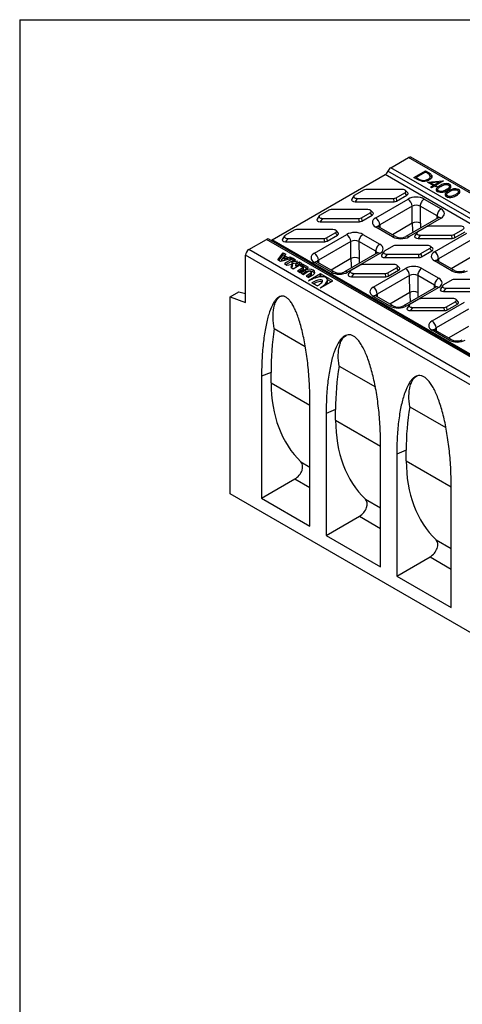
# Model space of a CAD drawing. Units: millimetres. Extents: x 0 to 530, y 0 to 366.
# Drawn here: x 0 to 58, y 237 to 366 of the extents above; entities that cross this region are included whole.
import ezdxf

# ---------------------------------------------------------------- set-up
doc = ezdxf.new("R2010")
doc.units = ezdxf.units.MM
doc.layers.add('2018-09-04_KVFD1', color=7, linetype='Continuous')

msp = doc.modelspace()

# ---------------------------------------------------------------- linework, layer by layer
at = {"ltscale": 25.4}
for q in [(529.801, 366.352), (0, 0)]:
    msp.add_line((0, 366.352), q, dxfattribs=at)
at = {"layer": '2018-09-04_KVFD1', "color": 7, "linetype": 'Continuous'}
for p, q in [((48.768, 346.878), (51.101, 348.226)), ((157.167, 286.988), (51.101, 348.226)), ((157.467, 287.018), (51.401, 348.255)), ((33.169, 337.382), (48.033, 345.964)), ((154.099, 284.727), (48.033, 345.964)), ((154.467, 285.184), (48.4, 346.421)), ((154.834, 285.641), (48.768, 346.878)), ((51.83, 345.584), (53.343, 346.458)), ((53.34, 346.288), (52.117, 345.582)), ((53.343, 346.286), (53.343, 346.458)), ((52.042, 345.462), (52.117, 345.505)), ((52.117, 345.419), (52.117, 345.582)), ((53.623, 344.954), (55.668, 345.161)), ((54.345, 344.537), (53.623, 344.954)), ((53.969, 345.473), (53.969, 345.718)), ((53.984, 344.746), (54.046, 344.752)), ((55.123, 344.987), (54.046, 344.878)), ((54.046, 344.878), (54.491, 344.621)), ((54.046, 344.71), (54.046, 344.878)), ((54.491, 344.621), (55.123, 344.987)), ((54.491, 344.445), (54.491, 344.621)), ((55.699, 345.143), (54.643, 344.533)), ((55.123, 344.81), (55.123, 344.987)), ((55.123, 344.861), (55.229, 344.871)), ((55.668, 345.161), (55.699, 345.143)), ((55.668, 345.125), (55.668, 345.161)), ((45.202, 343.925), (44.062, 343.267)), ((50.303, 343.998), (45.509, 343.998)), ((49.47, 342.912), (50.61, 343.57)), ((50.901, 343.272), (50.61, 343.57)), ((51.006, 343.576), (50.715, 343.874)), ((53.994, 344.335), (54.345, 344.537)), ((54.147, 344.247), (53.994, 344.335)), ((54.498, 344.449), (54.147, 344.247)), ((54.345, 344.361), (54.345, 344.537)), ((54.345, 344.46), (54.431, 344.411)), ((54.682, 344.343), (54.498, 344.449)), ((54.557, 344.415), (54.643, 344.464)), ((54.643, 344.533), (54.827, 344.427)), ((54.643, 344.365), (54.643, 344.533)), ((54.827, 344.427), (54.682, 344.343)), ((54.941, 344.014), (54.941, 343.769)), ((56.11, 343.339), (56.11, 343.094)), ((56.501, 344.162), (56.501, 344.407)), ((57.671, 343.486), (57.671, 343.731)), ((43.939, 343.159), (43.647, 342.722)), ((44.37, 342.839), (44.078, 342.402)), ((44.078, 342.402), (49.213, 342.402)), ((44.37, 342.839), (49.163, 342.839)), ((46.8, 340.292), (51.054, 342.748)), ((49.213, 342.402), (49.163, 342.839)), ((49.47, 342.912), (49.52, 342.475)), ((49.52, 342.475), (50.901, 343.272)), ((53.175, 342.748), (55.403, 341.462)), ((40.641, 341.292), (39.501, 340.634)), ((45.742, 341.365), (40.948, 341.365)), ((44.91, 340.279), (46.049, 340.937)), ((46.34, 340.639), (46.049, 340.937)), ((46.445, 340.943), (46.154, 341.241)), ((51.584, 341.83), (47.331, 339.374)), ((51.605, 339.566), (51.584, 341.83)), ((52.645, 341.823), (52.665, 339.572)), ((54.872, 340.537), (52.645, 341.823)), ((39.378, 340.526), (39.087, 340.089)), ((39.809, 340.205), (39.518, 339.768)), ((39.518, 339.768), (44.652, 339.768)), ((39.809, 340.205), (44.602, 340.205)), ((44.652, 339.768), (44.602, 340.205)), ((44.91, 340.279), (44.959, 339.842)), ((44.959, 339.842), (46.34, 340.639)), ((51.605, 339.566), (48.99, 338.057)), ((55.028, 340.274), (50.774, 337.819)), ((55.403, 340.237), (51.149, 337.781)), ((54.876, 340.187), (54.872, 340.537)), ((36.08, 338.658), (34.94, 338.001)), ((41.181, 338.732), (36.387, 338.732)), ((40.349, 337.646), (41.488, 338.304)), ((41.779, 338.006), (41.488, 338.304)), ((41.885, 338.31), (41.593, 338.608)), ((49.028, 337.781), (46.8, 339.067)), ((49.403, 337.819), (47.175, 339.105)), ((47.331, 339.374), (47.327, 339.017)), ((52.228, 338.338), (51.937, 337.901)), ((53.491, 339.104), (52.352, 338.446)), ((57.956, 339.177), (53.799, 339.177)), ((54.534, 335.827), (58.788, 338.283)), ((57.124, 338.091), (58.263, 338.749)), ((57.173, 337.654), (58.554, 338.451)), ((30.1, 336.101), (32.434, 337.448)), ((138.5, 276.211), (32.434, 337.448)), ((138.8, 276.24), (32.734, 337.478)), ((139.235, 276.145), (33.169, 337.382)), ((34.817, 337.893), (34.526, 337.456)), ((35.248, 337.572), (34.957, 337.135)), ((34.957, 337.135), (40.091, 337.135)), ((35.248, 337.572), (40.041, 337.572)), ((38.739, 335.638), (42.993, 338.094)), ((43.523, 337.175), (39.269, 334.72)), ((40.091, 337.135), (40.041, 337.572)), ((40.349, 337.646), (40.399, 337.209)), ((40.399, 337.209), (41.779, 338.006)), ((43.544, 334.912), (43.523, 337.175)), ((44.584, 337.169), (44.604, 334.918)), ((46.811, 335.883), (44.584, 337.169)), ((45.114, 338.094), (47.342, 336.808)), ((52.659, 338.017), (52.368, 337.58)), ((52.368, 337.58), (56.866, 337.58)), ((52.659, 338.017), (56.816, 338.017)), ((59.318, 337.364), (55.064, 334.908)), ((56.866, 337.58), (56.816, 338.017)), ((57.124, 338.091), (57.173, 337.654)), ((136.166, 274.863), (30.1, 336.101)), ((33.919, 334.766), (34.651, 335.666)), ((34.651, 335.666), (34.969, 335.482)), ((34.651, 335.421), (34.651, 335.666)), ((46.967, 335.62), (42.713, 333.165)), ((47.342, 335.583), (43.088, 333.127)), ((46.815, 335.533), (46.811, 335.883)), ((47.857, 335.814), (47.566, 335.377)), ((49.12, 336.58), (47.98, 335.922)), ((53.584, 336.654), (49.427, 336.654)), ((52.752, 335.567), (53.892, 336.225)), ((52.752, 335.567), (52.802, 335.13)), ((52.802, 335.13), (54.183, 335.927)), ((54.183, 335.927), (53.892, 336.225)), ((54.288, 336.231), (53.997, 336.529)), ((29.676, 329.12), (29.676, 335.366)), ((135.742, 274.129), (29.676, 335.366)), ((34.301, 334.545), (33.919, 334.766)), ((34.054, 334.687), (34.651, 335.421)), ((35.86, 334.968), (34.301, 334.545)), ((34.664, 335.107), (34.462, 334.859)), ((34.462, 334.859), (34.892, 334.975)), ((34.462, 334.614), (34.462, 334.859)), ((34.462, 334.614), (34.892, 334.73)), ((34.651, 335.421), (34.833, 335.315)), ((34.892, 334.975), (34.664, 335.107)), ((35.955, 334.913), (34.81, 334.251)), ((34.81, 334.251), (35.128, 334.068)), ((34.969, 335.482), (34.826, 335.307)), ((34.826, 335.307), (35.238, 335.069)), ((34.826, 335.062), (34.826, 335.307)), ((34.826, 335.062), (35.238, 334.824)), ((34.892, 334.73), (34.892, 334.975)), ((35.955, 334.668), (35.022, 334.129)), ((35.238, 335.069), (35.541, 335.151)), ((35.238, 334.824), (35.238, 335.069)), ((35.238, 334.824), (35.541, 334.907)), ((35.541, 335.151), (35.86, 334.968)), ((35.541, 334.907), (35.541, 335.151)), ((35.541, 334.907), (35.571, 334.89)), ((35.796, 334.453), (36.273, 334.729)), ((36.528, 334.582), (35.796, 334.453)), ((35.796, 334.208), (35.796, 334.453)), ((36.386, 334.312), (35.796, 334.208)), ((35.955, 334.668), (35.955, 334.913)), ((36.273, 334.729), (35.955, 334.913)), ((36.061, 334.606), (35.955, 334.668)), ((35.955, 333.59), (37.101, 334.251)), ((36.305, 334.159), (36.528, 334.582)), ((36.782, 334.435), (36.305, 334.159)), ((36.782, 334.19), (36.782, 334.435)), ((37.101, 334.251), (36.782, 334.435)), ((40.966, 333.127), (38.739, 334.413)), ((41.341, 333.165), (39.114, 334.451)), ((39.269, 334.72), (39.266, 334.363)), ((43.544, 334.912), (40.929, 333.403)), ((48.288, 335.494), (47.997, 335.057)), ((47.997, 335.057), (52.495, 335.057)), ((48.288, 335.494), (52.445, 335.494)), ((52.495, 335.057), (52.445, 335.494)), ((56.761, 333.316), (54.534, 334.602)), ((57.136, 333.353), (54.909, 334.639)), ((55.064, 334.908), (55.061, 334.552)), ((59.339, 335.101), (56.724, 333.591)), ((35.128, 334.068), (35.86, 334.196)), ((35.86, 334.196), (35.637, 333.774)), ((35.637, 333.774), (35.955, 333.59)), ((35.86, 333.951), (35.736, 333.716)), ((35.86, 333.951), (35.86, 334.196)), ((36.782, 334.19), (36.305, 333.914)), ((36.305, 333.914), (36.305, 334.159)), ((37.323, 333.755), (36.496, 333.278)), ((36.496, 333.278), (36.814, 333.094)), ((37.323, 333.51), (36.708, 333.155)), ((36.889, 334.129), (36.782, 334.19)), ((36.814, 333.094), (37.96, 333.755)), ((37.196, 334.196), (36.878, 334.012)), ((36.878, 334.012), (37.323, 333.755)), ((37.578, 333.388), (36.942, 333.02)), ((36.942, 333.02), (37.26, 332.837)), ((37.196, 333.951), (37.09, 333.89)), ((37.578, 333.143), (37.154, 332.898)), ((37.196, 333.951), (37.196, 334.196)), ((37.96, 333.755), (37.196, 334.196)), ((37.748, 333.633), (37.196, 333.951)), ((37.26, 332.837), (37.896, 333.204)), ((37.323, 333.51), (37.323, 333.755)), ((37.578, 333.143), (37.578, 333.388)), ((38.278, 332.984), (37.642, 332.616)), ((38.278, 332.739), (38.278, 332.984)), ((38.357, 332.849), (38.357, 333.094)), ((43.485, 333.291), (43.194, 332.854)), ((44.749, 334.056), (43.609, 333.398)), ((43.916, 332.97), (43.625, 332.533)), ((43.916, 332.97), (48.074, 332.97)), ((49.213, 334.13), (45.056, 334.13)), ((46.473, 331.173), (50.727, 333.629)), ((48.123, 332.533), (48.074, 332.97)), ((48.381, 333.043), (49.52, 333.701)), ((48.381, 333.043), (48.431, 332.606)), ((48.431, 332.606), (49.811, 333.404)), ((49.811, 333.404), (49.52, 333.701)), ((49.917, 333.708), (49.626, 334.005)), ((52.848, 333.629), (55.076, 332.343)), ((37.642, 332.616), (37.96, 332.433)), ((38.278, 332.739), (37.854, 332.494)), ((39.551, 332.91), (37.96, 331.992)), ((37.96, 332.433), (38.596, 332.8)), ((37.96, 331.992), (37.992, 331.973)), ((39.105, 331.33), (38.405, 331.734)), ((39.551, 332.665), (39.158, 332.438)), ((39.551, 332.665), (39.551, 332.91)), ((41.142, 331.992), (39.551, 332.91)), ((39.806, 332.518), (39.551, 332.665)), ((39.551, 331.073), (41.142, 331.992)), ((40.93, 331.869), (40.463, 332.139)), ((40.463, 331.879), (40.463, 332.124)), ((43.625, 332.533), (48.123, 332.533)), ((51.257, 332.71), (47.003, 330.254)), ((51.278, 330.447), (51.257, 332.71)), ((52.318, 332.704), (52.338, 330.453)), ((54.545, 331.418), (52.318, 332.704)), ((56.854, 332.115), (55.715, 331.457)), ((61.319, 332.188), (57.162, 332.188)), ((27.661, 329.873), (28.79, 330.525)), ((28.79, 330.525), (29.676, 330.32)), ((39.519, 331.091), (39.551, 331.073)), ((51.278, 330.447), (48.663, 328.937)), ((54.701, 331.155), (50.447, 328.699)), ((55.076, 331.118), (50.822, 328.662)), ((54.548, 331.067), (54.545, 331.418)), ((55.591, 331.349), (55.3, 330.912)), ((56.022, 331.028), (55.731, 330.591)), ((55.731, 330.591), (60.229, 330.591)), ((56.022, 331.028), (60.179, 331.028)), ((27.661, 329.873), (29.676, 329.12)), ((27.661, 303.951), (27.661, 329.873)), ((48.7, 328.662), (46.473, 329.948)), ((49.075, 328.699), (46.848, 329.985)), ((47.003, 330.254), (47, 329.897)), ((52.483, 329.591), (51.343, 328.933)), ((56.947, 329.664), (52.79, 329.664)), ((54.207, 326.708), (58.461, 329.164)), ((56.115, 328.578), (57.255, 329.236)), ((57.546, 328.938), (57.255, 329.236)), ((57.651, 329.242), (57.36, 329.54)), ((51.22, 328.825), (50.929, 328.388)), ((51.651, 328.505), (51.36, 328.067)), ((51.36, 328.067), (55.858, 328.067)), ((51.651, 328.505), (55.808, 328.505)), ((58.991, 328.245), (54.737, 325.789)), ((55.858, 328.067), (55.808, 328.505)), ((56.115, 328.578), (56.165, 328.141)), ((56.165, 328.141), (57.546, 328.938)), ((33.456, 325.713), (37.546, 323.351)), ((56.434, 324.197), (54.207, 325.483)), ((56.809, 324.234), (54.582, 325.52)), ((54.737, 325.789), (54.734, 325.432)), ((59.012, 325.982), (56.397, 324.472)), ((41.993, 320.784), (46.752, 318.036)), ((33.045, 319.949), (31.797, 319.444)), ((31.797, 319.444), (31.797, 303.4)), ((33.045, 318.571), (33.045, 319.949)), ((33.045, 318.571), (38.161, 315.617)), ((38.161, 299.726), (38.161, 315.77)), ((41.53, 315.05), (40.283, 314.545)), ((41.53, 313.672), (41.53, 315.05)), ((51.274, 315.425), (56.033, 312.678)), ((40.283, 314.545), (40.283, 298.501)), ((41.53, 313.672), (47.442, 310.258)), ((47.442, 294.367), (47.442, 310.412)), ((50.811, 309.691), (49.563, 309.187)), ((50.811, 308.313), (50.811, 309.691)), ((49.563, 309.187), (49.563, 293.143)), ((36.971, 308.169), (38.161, 307.481)), ((50.811, 308.313), (56.723, 304.9)), ((31.797, 303.4), (36.174, 305.927)), ((36.174, 305.927), (38.161, 304.779)), ((56.723, 289.009), (56.723, 305.053)), ((133.621, 242.775), (27.661, 303.951)), ((31.797, 303.4), (38.161, 299.726)), ((45.456, 303.27), (47.442, 302.123)), ((40.283, 298.501), (44.659, 301.028)), ((44.659, 301.028), (47.442, 299.421)), ((40.283, 298.501), (47.442, 294.367)), ((54.737, 297.911), (56.723, 296.765)), ((49.563, 293.143), (53.94, 295.669)), ((53.94, 295.669), (56.723, 294.063)), ((49.563, 293.143), (56.723, 289.009))]:
    msp.add_line(p, q, dxfattribs=at)
for centre, radius, start, end in [((50.088, 339.274), 1.609, 244.77645, 295.22635), ((42.027, 334.62), 1.609, 244.77645, 295.22635), ((57.822, 334.809), 1.609, 244.77645, 295.22635), ((49.761, 330.155), 1.609, 244.77645, 295.22635), ((70.15, 320.2), 37.105, 171.4569, 180.38898), ((57.495, 325.69), 1.609, 244.77645, 295.22635), ((74.05, 315.312), 32.521, 170.31362, 180.46219), ((83.331, 309.954), 32.521, 170.31362, 180.46219)]:
    msp.add_arc(centre, radius, start, end, dxfattribs=at)
for centre, major_axis, ratio, start_param, end_param in [((51.101, 347.736), (-0.3, -0.52), 0.5773503, 3.1415927, 3.9269908), ((48.033, 346.454), (-0.3, -0.52), 0.5773503, 0.7853982, 1.8325957), ((48.768, 346.389), (-0.3, -0.52), 0.5773503, 3.9269908, 4.9741884), ((45.522, 343.729), (-0.453, 0.012), 0.5935633, 4.7564897, 5.513741), ((50.227, 343.729), (-0.535, -0.05), 0.4936256, 2.3199654, 4.5252337), ((50.518, 343.432), (-0.535, -0.05), 0.4936256, 2.3199654, 3.5219508), ((44.154, 342.671), (0.535, 0.05), 0.4936256, 2.7612345, 4.5252337), ((44.445, 343.108), (0.535, 0.05), 0.4936256, 2.3199654, 4.5252337), ((49.15, 343.108), (0.453, -0.012), 0.5935633, 4.7564897, 5.513741), ((49.2, 342.671), (0.453, -0.012), 0.5935633, 4.7564897, 5.513741), ((52.115, 342.136), (-1.5, 0), 0.5773503, 3.926936, 5.4977323), ((51.054, 342.136), (-0.375, 0.65), 0.5773503, 3.9269908, 5.4977871), ((53.175, 342.136), (0.375, 0.65), 0.5773503, 0.7853982, 2.3666665), ((40.961, 341.096), (-0.453, 0.012), 0.5935633, 4.7564897, 5.513741), ((45.666, 341.096), (-0.535, -0.05), 0.4936256, 2.3199654, 4.5252337), ((45.957, 340.798), (-0.535, -0.05), 0.4936256, 2.3199654, 3.5219508), ((52.115, 341.523), (0.75, -0.007), 0.5712753, 0.7903626, 2.3611589), ((55.403, 340.85), (-0.375, -0.65), 0.5773503, 3.9269908, 5.5082591), ((54.342, 340.85), (-1.5, 0), 0.5773503, 2.3561397, 3.926936), ((39.593, 340.037), (0.535, 0.05), 0.4936256, 2.7612345, 4.5252337), ((39.884, 340.474), (0.535, 0.05), 0.4936256, 2.3199654, 4.5252337), ((44.589, 340.474), (0.453, -0.012), 0.5935633, 4.7564897, 5.513741), ((44.639, 340.037), (0.453, -0.012), 0.5935633, 4.7564897, 5.513741), ((47.861, 339.68), (1.5, 0), 0.5773503, 2.3561397, 3.926936), ((46.8, 339.68), (-0.375, 0.65), 0.5773503, 3.9269908, 5.4977871), ((52.135, 339.26), (0.75, 0.007), 0.5833645, 0.7801071, 2.3509034), ((62.211, 333.442), (-7.611, 12.926), 0.5715784, 0.780522, 0.8793099), ((62.742, 333.755), (-7.236, 12.277), 0.571273, 0.7802707, 0.8356366), ((54.342, 340.237), (-0.75, 0.007), 0.5712753, 3.3206095, 3.9319553), ((55.403, 339.625), (0.375, -0.65), 0.5773503, 2.3561945, 3.1415927), ((36.4, 338.463), (-0.453, 0.012), 0.5935633, 4.7564897, 5.513741), ((41.106, 338.463), (-0.535, -0.05), 0.4936256, 2.3199654, 4.5252337), ((41.397, 338.165), (-0.535, -0.05), 0.4936256, 2.3199654, 3.5219508), ((44.054, 337.482), (-1.5, 0), 0.5773503, 3.926936, 5.4977323), ((46.8, 338.455), (-0.375, -0.65), 0.5773503, 3.1415927, 3.9269908), ((47.861, 339.067), (0.75, 0.007), 0.5833618, 2.3506818, 2.9841368), ((52.734, 338.286), (0.535, 0.05), 0.4936256, 2.3199654, 4.5252337), ((53.812, 338.908), (-0.453, 0.012), 0.5935633, 4.7564897, 5.513741), ((57.88, 338.908), (-0.535, -0.05), 0.4936256, 2.3199654, 4.5252337), ((32.434, 336.958), (-0.3, -0.52), 0.5773503, 3.1415927, 3.9269908), ((33.169, 337.872), (0.3, 0.52), 0.5773503, 3.5129059, 3.9269908), ((35.032, 337.404), (0.535, 0.05), 0.4936256, 2.7612345, 4.5252337), ((35.323, 337.841), (0.535, 0.05), 0.4936256, 2.3199654, 4.5252337), ((40.028, 337.841), (0.453, -0.012), 0.5935633, 4.7564897, 5.513741), ((40.078, 337.404), (0.453, -0.012), 0.5935633, 4.7564897, 5.513741), ((42.993, 337.482), (-0.375, 0.65), 0.5773503, 3.9269908, 5.4977871), ((44.054, 336.869), (0.75, -0.007), 0.5712753, 0.7903626, 2.3611589), ((45.114, 337.482), (0.375, 0.65), 0.5773503, 0.7853982, 2.3666665), ((49.028, 337.169), (-0.375, -0.65), 0.5773503, 3.1416818, 3.9269908), ((50.088, 338.394), (1.5, 0), 0.5773503, 3.926936, 5.4977323), ((51.149, 337.169), (0.375, -0.65), 0.5773503, 2.3561945, 3.1413677), ((52.443, 337.849), (0.535, 0.05), 0.4936256, 2.7612345, 4.5252337), ((56.803, 338.286), (0.453, -0.012), 0.5935633, 4.7564897, 5.513741), ((56.853, 337.849), (0.453, -0.012), 0.5935633, 4.7564897, 5.513741), ((30.1, 335.611), (-0.3, -0.52), 0.5773503, 3.9269908, 5.4977871), ((39.8, 335.026), (1.5, 0), 0.5773503, 2.3561397, 3.926936), ((38.739, 335.026), (-0.375, 0.65), 0.5773503, 3.9269908, 5.4977871), ((47.342, 336.196), (-0.375, -0.65), 0.5773503, 3.9269908, 5.5082591), ((46.281, 335.583), (-0.75, 0.007), 0.5712753, 3.3206095, 3.9319553), ((47.342, 334.971), (0.375, -0.65), 0.5773503, 2.3561945, 3.1415927), ((46.281, 336.196), (-1.5, 0), 0.5773503, 2.3561397, 3.926936), ((48.363, 335.763), (0.535, 0.05), 0.4936256, 2.3199654, 4.5252337), ((49.44, 336.385), (-0.453, 0.012), 0.5935633, 4.7564897, 5.513741), ((52.432, 335.763), (0.453, -0.012), 0.5935633, 4.7564897, 5.513741), ((53.509, 336.385), (-0.535, -0.05), 0.4936256, 2.3199654, 4.5252337), ((55.595, 335.215), (1.5, 0), 0.5773503, 2.3561397, 3.926936), ((53.8, 336.087), (-0.535, -0.05), 0.4936256, 2.3199654, 3.5219508), ((54.534, 335.215), (-0.375, 0.65), 0.5773503, 3.9269908, 5.4977871), ((38.739, 333.801), (-0.375, -0.65), 0.5773503, 3.1415927, 3.9269908), ((39.8, 334.413), (0.75, 0.007), 0.5833618, 2.3506818, 2.9841368), ((44.074, 334.606), (0.75, 0.007), 0.5833645, 0.7801071, 2.3509034), ((54.15, 328.788), (-7.611, 12.926), 0.5715784, 0.780522, 0.8793099), ((54.681, 329.101), (-7.236, 12.277), 0.571273, 0.7802707, 0.8356366), ((48.072, 335.326), (0.535, 0.05), 0.4936256, 2.7612345, 4.5252337), ((52.482, 335.326), (0.453, -0.012), 0.5935633, 4.7564897, 5.513741), ((54.534, 333.99), (-0.375, -0.65), 0.5773503, 3.1415927, 3.9269908), ((55.595, 334.602), (0.75, 0.007), 0.5833618, 2.3506818, 2.9841368), ((38.087, 333.094), (-0.72, 0), 0.5773503, 2.3561945, 5.4977871), ((38.087, 332.849), (-0.72, 0), 0.5773503, 3.4406587, 5.4977871), ((38.087, 333.094), (-0.27, 0), 0.5773503, 2.3561945, 5.4977871), ((40.966, 332.515), (-0.375, -0.65), 0.5773503, 3.1416818, 3.9269908), ((42.027, 333.74), (1.5, 0), 0.5773503, 3.926936, 5.4977323), ((43.088, 332.515), (0.375, -0.65), 0.5773503, 2.3561945, 3.1413677), ((43.992, 333.239), (0.535, 0.05), 0.4936256, 2.3199654, 4.5252337), ((45.069, 333.861), (-0.453, 0.012), 0.5935633, 4.7564897, 5.513741), ((48.061, 333.239), (0.453, -0.012), 0.5935633, 4.7564897, 5.513741), ((49.138, 333.861), (-0.535, -0.05), 0.4936256, 2.3199654, 4.5252337), ((49.429, 333.563), (-0.535, -0.05), 0.4936256, 2.3199654, 3.5219508), ((51.787, 333.016), (-1.5, 0), 0.5773503, 3.926936, 5.4977323), ((50.727, 333.016), (-0.375, 0.65), 0.5773503, 3.9269908, 5.4977871), ((52.848, 333.016), (0.375, 0.65), 0.5773503, 0.7853982, 2.3666665), ((56.761, 332.704), (-0.375, -0.65), 0.5773503, 3.1416818, 3.9269908), ((57.822, 333.929), (1.5, 0), 0.5773503, 3.926936, 5.4977323), ((38.755, 331.532), (-1.683, -0.716), 0.4025427, 1.8647976, 5.0063903), ((38.087, 332.849), (-0.27, 0), 0.5773503, 2.3561945, 3.1415927), ((38.755, 331.532), (-1.035, -0.52), 0.2970111, 1.7636099, 4.9052026), ((38.755, 331.287), (-1.035, -0.52), 0.2970111, 3.320785, 4.6884557), ((38.755, 331.287), (-1.683, -0.716), 0.4025427, 2.5662761, 2.9788812), ((43.701, 332.802), (0.535, 0.05), 0.4936256, 2.7612345, 4.5252337), ((48.111, 332.802), (0.453, -0.012), 0.5935633, 4.7564897, 5.513741), ((51.787, 332.404), (0.75, -0.007), 0.5712753, 0.7903626, 2.3611589), ((55.076, 331.731), (-0.375, -0.65), 0.5773503, 3.9269908, 5.5082591), ((54.015, 331.73), (-1.5, 0), 0.5773503, 2.3561397, 3.926936), ((57.175, 331.919), (-0.453, 0.012), 0.5935633, 4.7564897, 5.513741), ((47.534, 330.561), (1.5, 0), 0.5773503, 2.3561397, 3.926936), ((46.473, 330.561), (-0.375, 0.65), 0.5773503, 3.9269908, 5.4977871), ((51.808, 330.141), (0.75, 0.007), 0.5833645, 0.7801071, 2.3509034), ((61.884, 324.323), (-7.611, 12.926), 0.5715784, 0.780522, 0.8793099), ((62.415, 324.636), (-7.236, 12.277), 0.571273, 0.7802707, 0.8356366), ((54.015, 331.118), (-0.75, 0.007), 0.5712753, 3.3206095, 3.9319553), ((55.076, 330.506), (0.375, -0.65), 0.5773503, 2.3561945, 3.1415927), ((55.806, 330.86), (0.535, 0.05), 0.4936256, 2.7612345, 4.5252337), ((56.097, 331.297), (0.535, 0.05), 0.4936256, 2.3199654, 4.5252337), ((46.473, 329.336), (-0.375, -0.65), 0.5773503, 3.1415927, 3.9269908), ((47.534, 329.948), (0.75, 0.007), 0.5833618, 2.3506818, 2.9841368), ((52.803, 329.395), (-0.453, 0.012), 0.5935633, 4.7564897, 5.513741), ((56.872, 329.395), (-0.535, -0.05), 0.4936256, 2.3199654, 4.5252337), ((57.163, 329.098), (-0.535, -0.05), 0.4936256, 2.3199654, 3.5219508), ((48.7, 328.05), (-0.375, -0.65), 0.5773503, 3.1416818, 3.9269908), ((49.761, 329.275), (1.5, 0), 0.5773503, 3.926936, 5.4977323), ((50.822, 328.05), (0.375, -0.65), 0.5773503, 2.3561945, 3.1413677), ((51.435, 328.336), (0.535, 0.05), 0.4936256, 2.7612345, 4.5252337), ((51.726, 328.773), (0.535, 0.05), 0.4936256, 2.3199654, 4.5252337), ((55.795, 328.773), (0.453, -0.012), 0.5935633, 4.7564897, 5.513741), ((55.845, 328.336), (0.453, -0.012), 0.5935633, 4.7564897, 5.513741), ((55.268, 326.095), (1.5, 0), 0.5773503, 2.3561397, 3.926936), ((54.207, 326.095), (-0.375, 0.65), 0.5773503, 3.9269908, 5.4977871), ((54.207, 324.871), (-0.375, -0.65), 0.5773503, 3.1415927, 3.9269908), ((55.268, 325.483), (0.75, 0.007), 0.5833618, 2.3506818, 2.9841368), ((56.434, 323.585), (-0.375, -0.65), 0.5773503, 3.1416818, 3.9269908), ((57.495, 324.809), (1.5, 0), 0.5773503, 3.926936, 5.4977323), ((54.006, 327.044), (-16.533, -19.332), 0.6665317, 5.6211331, 6.2431523), ((62.491, 322.145), (-16.533, -19.332), 0.6665317, 5.6211331, 6.2431523), ((35.957, 307.045), (-0.984, -1.151), 0.6665317, 1.083277, 3.1015597), ((71.772, 316.787), (-16.533, -19.332), 0.6665317, 5.6211331, 6.2431523), ((44.442, 302.146), (-0.984, -1.151), 0.6665317, 1.083277, 3.1015597), ((53.723, 296.788), (-0.984, -1.151), 0.6665317, 1.083277, 3.1015597)]:
    msp.add_ellipse(centre, major_axis=major_axis, ratio=ratio, start_param=start_param, end_param=end_param, dxfattribs=at)
for points, knots in [([(53.343, 346.458), (53.447, 346.397), (53.552, 346.337), (53.657, 346.276), (53.884, 346.145), (54.032, 346.039), (54.098, 345.959), (54.193, 345.844), (54.219, 345.726), (54.174, 345.605), (54.129, 345.484), (54.022, 345.373), (53.694, 345.184), (53.528, 345.126), (53.348, 345.098), (53.166, 345.07), (52.996, 345.069), (52.836, 345.098), (52.677, 345.128), (52.502, 345.196), (52.313, 345.305), (52.152, 345.398), (51.991, 345.491), (51.83, 345.584)], [0, 0, 0, 0, 0.0909982, 0.0909982, 0.0909982, 0.2357629, 0.2357629, 0.2357629, 0.3645478, 0.3645478, 0.3645478, 0.5033107, 0.5033107, 0.6230433, 0.6230433, 0.6230433, 0.729158, 0.729158, 0.729158, 0.8601847, 0.8601847, 0.8601847, 1, 1, 1, 1]), ([(52.117, 345.582), (52.175, 345.548), (52.234, 345.515), (52.292, 345.481), (52.502, 345.36), (52.66, 345.284), (52.767, 345.252), (52.917, 345.208), (53.074, 345.194), (53.236, 345.212), (53.397, 345.23), (53.548, 345.279), (53.833, 345.444), (53.922, 345.536), (53.955, 345.637), (53.989, 345.737), (53.96, 345.836), (53.872, 345.931), (53.806, 346.002), (53.664, 346.101), (53.446, 346.226), (53.411, 346.247), (53.375, 346.267), (53.34, 346.288)], [0, 0, 0, 0, 0.0653739, 0.0653739, 0.0653739, 0.2295956, 0.2295956, 0.2295956, 0.3574442, 0.3574442, 0.3574442, 0.4977823, 0.4977823, 0.644178, 0.644178, 0.644178, 0.7834618, 0.7834618, 0.7834618, 0.960178, 0.960178, 0.960178, 1, 1, 1, 1]), ([(53.922, 345.322), (53.936, 345.345), (53.947, 345.368), (53.955, 345.392), (53.964, 345.419), (53.969, 345.446), (53.969, 345.473)], [0.609445792, 0.609445792, 0.609445792, 0.609445792, 0.644178027, 0.644178027, 0.644178027, 0.682058684, 0.682058684, 0.682058684, 0.682058684]), ([(53.927, 345.861), (54.006, 345.805), (54.063, 345.756), (54.098, 345.714), (54.133, 345.671), (54.159, 345.628), (54.176, 345.584)], [0.1600057, 0.1600057, 0.1600057, 0.1600057, 0.23576287, 0.23576287, 0.23576287, 0.28396754, 0.28396754, 0.28396754, 0.28396754]), ([(55.211, 344.505), (55.411, 344.62), (55.586, 344.697), (55.739, 344.735), (55.89, 344.773), (56.034, 344.786), (56.168, 344.774), (56.303, 344.762), (56.418, 344.727), (56.612, 344.615), (56.673, 344.548), (56.695, 344.469), (56.717, 344.39), (56.696, 344.305), (56.628, 344.213), (56.56, 344.122), (56.432, 344.02), (56.052, 343.8), (55.878, 343.725), (55.719, 343.687), (55.561, 343.649), (55.414, 343.635), (55.276, 343.648), (55.139, 343.661), (55.021, 343.697), (54.827, 343.809), (54.768, 343.875), (54.724, 344.029), (54.747, 344.111), (54.813, 344.2), (54.88, 344.288), (55.013, 344.39), (55.211, 344.505)], [0, 0, 0, 0, 0.110567, 0.110567, 0.110567, 0.1836108, 0.1836108, 0.1836108, 0.2495201, 0.2495201, 0.316116, 0.316116, 0.316116, 0.3915028, 0.3915028, 0.3915028, 0.5004439, 0.5004439, 0.6088117, 0.6088117, 0.6088117, 0.6841832, 0.6841832, 0.6841832, 0.7531399, 0.7531399, 0.8213858, 0.8213858, 0.8896317, 0.8896317, 0.8896317, 1, 1, 1, 1]), ([(55.351, 344.422), (55.181, 344.324), (55.066, 344.24), (55.01, 344.172), (54.954, 344.104), (54.931, 344.039), (54.945, 343.979), (54.959, 343.918), (55, 343.869), (55.133, 343.792), (55.219, 343.768), (55.424, 343.752), (55.534, 343.765), (55.653, 343.798), (55.798, 343.839), (55.947, 343.903), (56.251, 344.079), (56.36, 344.16), (56.423, 344.236), (56.486, 344.312), (56.512, 344.38), (56.497, 344.44), (56.484, 344.5), (56.443, 344.549), (56.311, 344.626), (56.224, 344.649), (56.121, 344.658), (56.017, 344.667), (55.906, 344.653), (55.787, 344.621), (55.668, 344.588), (55.523, 344.521), (55.351, 344.422)], [0, 0, 0, 0, 0.1164801, 0.1164801, 0.1164801, 0.1890692, 0.1890692, 0.1890692, 0.2528475, 0.2528475, 0.3175922, 0.3175922, 0.3823369, 0.3823369, 0.3823369, 0.4970919, 0.4970919, 0.6126068, 0.6126068, 0.6126068, 0.6895647, 0.6895647, 0.6895647, 0.7500522, 0.7500522, 0.8105397, 0.8105397, 0.8105397, 0.882923, 0.882923, 0.882923, 1, 1, 1, 1]), ([(54.775, 343.896), (54.785, 343.915), (54.798, 343.935), (54.813, 343.955), (54.846, 343.999), (54.896, 344.046), (54.962, 344.097)], [0.874189056, 0.874189056, 0.874189056, 0.874189056, 0.889631715, 0.889631715, 0.889631715, 0.944468628, 0.944468628, 0.944468628, 0.944468628]), ([(56.38, 343.83), (56.58, 343.945), (56.756, 344.022), (56.908, 344.06), (57.059, 344.098), (57.204, 344.111), (57.337, 344.099), (57.472, 344.087), (57.587, 344.052), (57.782, 343.94), (57.842, 343.873), (57.864, 343.794), (57.886, 343.715), (57.865, 343.63), (57.797, 343.538), (57.729, 343.446), (57.602, 343.344), (57.222, 343.124), (57.047, 343.05), (56.889, 343.011), (56.731, 342.972), (56.583, 342.96), (56.445, 342.973), (56.308, 342.986), (56.191, 343.021), (55.996, 343.134), (55.938, 343.2), (55.915, 343.277), (55.892, 343.353), (55.916, 343.436), (55.982, 343.525), (56.049, 343.613), (56.182, 343.715), (56.38, 343.83)], [0, 0, 0, 0, 0.1105437, 0.1105437, 0.1105437, 0.183572, 0.183572, 0.183572, 0.2491323, 0.2491323, 0.3160583, 0.3160583, 0.3160583, 0.3914292, 0.3914292, 0.3914292, 0.500355, 0.500355, 0.6087075, 0.6087075, 0.6087075, 0.6842342, 0.6842342, 0.6842342, 0.7510869, 0.7510869, 0.8165753, 0.8165753, 0.8165753, 0.889655, 0.889655, 0.889655, 1, 1, 1, 1]), ([(55.945, 343.222), (55.955, 343.241), (55.968, 343.26), (55.982, 343.28), (56.015, 343.324), (56.065, 343.371), (56.131, 343.422)], [0.873501107, 0.873501107, 0.873501107, 0.873501107, 0.889655028, 0.889655028, 0.889655028, 0.944480408, 0.944480408, 0.944480408, 0.944480408]), ([(56.521, 343.747), (56.35, 343.649), (56.235, 343.565), (56.179, 343.497), (56.123, 343.429), (56.1, 343.364), (56.114, 343.304), (56.128, 343.243), (56.169, 343.194), (56.304, 343.116), (56.388, 343.093), (56.593, 343.077), (56.703, 343.09), (56.822, 343.123), (56.967, 343.164), (57.116, 343.228), (57.421, 343.404), (57.529, 343.485), (57.592, 343.561), (57.655, 343.637), (57.682, 343.704), (57.667, 343.765), (57.652, 343.825), (57.612, 343.874), (57.48, 343.951), (57.393, 343.974), (57.29, 343.983), (57.187, 343.991), (57.075, 343.978), (56.956, 343.946), (56.837, 343.913), (56.692, 343.846), (56.521, 343.747)], [0, 0, 0, 0, 0.1164788, 0.1164788, 0.1164788, 0.189067, 0.189067, 0.189067, 0.2522174, 0.2522174, 0.3172814, 0.3172814, 0.3823454, 0.3823454, 0.3823454, 0.4970991, 0.4970991, 0.6126127, 0.6126127, 0.6126127, 0.6896065, 0.6896065, 0.6896065, 0.7500797, 0.7500797, 0.8105529, 0.8105529, 0.8105529, 0.8829259, 0.8829259, 0.8829259, 1, 1, 1, 1]), ([(56.5, 344.435), (56.505, 344.432), (56.51, 344.429), (56.589, 344.384), (56.643, 344.334), (56.674, 344.277)], [0.24632123, 0.24632123, 0.24632123, 0.24632123, 0.249520147, 0.249520147, 0.300645388, 0.300645388, 0.300645388, 0.300645388]), ([(57.67, 343.76), (57.674, 343.757), (57.679, 343.754), (57.759, 343.708), (57.812, 343.658), (57.843, 343.602)], [0.246008807, 0.246008807, 0.246008807, 0.246008807, 0.249132267, 0.249132267, 0.300431141, 0.300431141, 0.300431141, 0.300431141]), ([(55.118, 340.343), (55.118, 340.343), (55.114, 340.338), (55.087, 340.312), (55.049, 340.288), (55.028, 340.274)], [0.5539369, 0.5539369, 0.5539369, 0.5539369, 0.68139392, 0.85200478, 1, 1, 1, 1]), ([(47.175, 339.105), (47.161, 339.113), (47.127, 339.134), (47.091, 339.164), (47.084, 339.173), (47.084, 339.173), (47.084, 339.173)], [0, 0, 0, 0, 0.09391133, 0.2671952, 0.44457309, 0.44664373, 0.44664373, 0.44664373, 0.44664373]), ([(47.057, 335.689), (47.057, 335.689), (47.053, 335.684), (47.026, 335.658), (46.988, 335.634), (46.967, 335.62)], [0.5539369, 0.5539369, 0.5539369, 0.5539369, 0.68139392, 0.85200478, 1, 1, 1, 1]), ([(39.114, 334.451), (39.1, 334.459), (39.066, 334.479), (39.03, 334.51), (39.023, 334.519), (39.023, 334.519), (39.023, 334.519)], [0, 0, 0, 0, 0.09391133, 0.2671952, 0.44457309, 0.44664373, 0.44664373, 0.44664373, 0.44664373]), ([(54.909, 334.639), (54.895, 334.648), (54.861, 334.668), (54.825, 334.699), (54.818, 334.708), (54.818, 334.708), (54.818, 334.708)], [0, 0, 0, 0, 0.09391133, 0.2671952, 0.44457309, 0.44664373, 0.44664373, 0.44664373, 0.44664373]), ([(54.791, 331.224), (54.791, 331.224), (54.787, 331.219), (54.76, 331.193), (54.722, 331.169), (54.701, 331.155)], [0.5539369, 0.5539369, 0.5539369, 0.5539369, 0.68139392, 0.85200478, 1, 1, 1, 1]), ([(38.161, 315.77), (38.161, 316.571), (38.141, 317.385), (38.06, 319.004), (37.999, 319.81), (37.839, 321.383), (37.741, 322.151), (37.509, 323.617), (37.377, 324.316), (37.082, 325.62), (36.92, 326.224), (36.661, 327.042), (36.571, 327.3), (36.387, 327.784), (36.293, 328.01), (36.101, 328.428), (36.003, 328.62), (35.803, 328.968), (35.702, 329.124), (35.549, 329.329), (35.498, 329.393), (35.395, 329.511), (35.343, 329.566), (35.239, 329.665), (35.187, 329.71), (35.083, 329.789), (35.031, 329.824), (34.979, 329.854), (34.927, 329.885), (34.875, 329.91), (34.771, 329.95), (34.719, 329.965), (34.616, 329.986), (34.564, 329.991), (34.461, 329.992), (34.41, 329.987), (34.256, 329.958), (34.155, 329.919), (33.956, 329.802), (33.858, 329.723), (33.665, 329.527), (33.571, 329.41), (33.388, 329.138), (33.298, 328.984), (33.038, 328.466), (32.877, 328.048), (32.582, 327.085), (32.449, 326.539), (32.218, 325.339), (32.119, 324.686), (31.96, 323.297), (31.899, 322.561), (31.818, 321.035), (31.797, 320.246), (31.797, 319.444)], [0, 0, 0, 0, 0.0625, 0.0625, 0.125, 0.125, 0.1875, 0.1875, 0.25, 0.25, 0.3125, 0.3125, 0.34375, 0.34375, 0.375, 0.375, 0.40625, 0.40625, 0.4375, 0.4375, 0.453125, 0.453125, 0.46875, 0.46875, 0.484375, 0.484375, 0.5, 0.5, 0.5, 0.515625, 0.515625, 0.53125, 0.53125, 0.546875, 0.546875, 0.5625, 0.5625, 0.59375, 0.59375, 0.625, 0.625, 0.65625, 0.65625, 0.6875, 0.6875, 0.75, 0.75, 0.8125, 0.8125, 0.875, 0.875, 0.9375, 0.9375, 1, 1, 1, 1]), ([(33.456, 325.713), (33.367, 326.182), (33.314, 326.649), (33.292, 327.569), (33.322, 328.022), (33.454, 328.67), (33.512, 328.881), (33.666, 329.273), (33.76, 329.457), (34.005, 329.776), (34.153, 329.912), (34.353, 329.982), (34.359, 329.984), (34.364, 329.986)], [0, 0, 0, 0, 0.125, 0.125, 0.25, 0.25, 0.3125, 0.3125, 0.375, 0.375, 0.4375, 0.4375, 0.43925381, 0.43925381, 0.43925381, 0.43925381]), ([(46.848, 329.985), (46.834, 329.994), (46.8, 330.014), (46.764, 330.045), (46.757, 330.054), (46.757, 330.054), (46.757, 330.054)], [0, 0, 0, 0, 0.09391133, 0.2671952, 0.44457309, 0.44664373, 0.44664373, 0.44664373, 0.44664373]), ([(54.582, 325.52), (54.568, 325.529), (54.534, 325.549), (54.498, 325.58), (54.491, 325.589), (54.491, 325.589), (54.491, 325.589)], [0, 0, 0, 0, 0.09391133, 0.2671952, 0.44457309, 0.44664373, 0.44664373, 0.44664373, 0.44664373]), ([(47.442, 310.412), (47.442, 311.213), (47.419, 312.028), (47.328, 313.653), (47.259, 314.464), (47.08, 316.048), (46.969, 316.823), (46.709, 318.306), (46.559, 319.015), (46.228, 320.34), (46.046, 320.956), (45.754, 321.792), (45.653, 322.057), (45.447, 322.554), (45.34, 322.787), (45.124, 323.218), (45.014, 323.417), (44.789, 323.78), (44.676, 323.943), (44.446, 324.232), (44.33, 324.358), (44.097, 324.571), (43.98, 324.658), (43.862, 324.726), (43.745, 324.793), (43.628, 324.841), (43.395, 324.897), (43.279, 324.906), (43.049, 324.882), (42.935, 324.85), (42.711, 324.747), (42.601, 324.675), (42.384, 324.494), (42.278, 324.383), (42.072, 324.125), (41.971, 323.976), (41.679, 323.477), (41.497, 323.071), (41.165, 322.129), (41.016, 321.592), (40.756, 320.41), (40.645, 319.764), (40.465, 318.386), (40.397, 317.655), (40.306, 316.135), (40.283, 315.347), (40.283, 314.545)], [0, 0, 0, 0, 0.0625, 0.0625, 0.125, 0.125, 0.1875, 0.1875, 0.25, 0.25, 0.3125, 0.3125, 0.34375, 0.34375, 0.375, 0.375, 0.40625, 0.40625, 0.4375, 0.4375, 0.46875, 0.46875, 0.5, 0.5, 0.5, 0.53125, 0.53125, 0.5625, 0.5625, 0.59375, 0.59375, 0.625, 0.625, 0.65625, 0.65625, 0.6875, 0.6875, 0.75, 0.75, 0.8125, 0.8125, 0.875, 0.875, 0.9375, 0.9375, 1, 1, 1, 1]), ([(41.993, 320.784), (41.913, 321.259), (41.873, 321.735), (41.888, 322.662), (41.943, 323.117), (42.122, 323.746), (42.197, 323.946), (42.389, 324.316), (42.506, 324.488), (42.725, 324.698), (42.805, 324.759), (42.948, 324.839), (43.006, 324.866), (43.068, 324.886)], [0, 0, 0, 0, 0.125, 0.125, 0.25, 0.25, 0.3125, 0.3125, 0.375, 0.375, 0.40625, 0.40625, 0.42542434, 0.42542434, 0.42542434, 0.42542434]), ([(56.723, 305.053), (56.723, 305.855), (56.7, 306.67), (56.608, 308.295), (56.54, 309.105), (56.361, 310.69), (56.25, 311.464), (55.989, 312.948), (55.84, 313.656), (55.509, 314.981), (55.327, 315.597), (55.035, 316.434), (54.934, 316.699), (54.727, 317.196), (54.621, 317.429), (54.405, 317.86), (54.294, 318.059), (54.07, 318.421), (53.956, 318.585), (53.727, 318.874), (53.611, 318.999), (53.377, 319.213), (53.26, 319.3), (53.143, 319.368), (53.026, 319.435), (52.909, 319.483), (52.676, 319.539), (52.56, 319.547), (52.33, 319.524), (52.216, 319.492), (51.992, 319.389), (51.881, 319.317), (51.665, 319.135), (51.559, 319.025), (51.352, 318.766), (51.252, 318.618), (50.96, 318.119), (50.778, 317.713), (50.446, 316.771), (50.297, 316.234), (50.037, 315.052), (49.926, 314.405), (49.746, 313.028), (49.678, 312.296), (49.586, 310.777), (49.563, 309.988), (49.563, 309.187)], [0, 0, 0, 0, 0.0625, 0.0625, 0.125, 0.125, 0.1875, 0.1875, 0.25, 0.25, 0.3125, 0.3125, 0.34375, 0.34375, 0.375, 0.375, 0.40625, 0.40625, 0.4375, 0.4375, 0.46875, 0.46875, 0.5, 0.5, 0.5, 0.53125, 0.53125, 0.5625, 0.5625, 0.59375, 0.59375, 0.625, 0.625, 0.65625, 0.65625, 0.6875, 0.6875, 0.75, 0.75, 0.8125, 0.8125, 0.875, 0.875, 0.9375, 0.9375, 1, 1, 1, 1]), ([(51.274, 315.425), (51.194, 315.901), (51.153, 316.377), (51.169, 317.303), (51.224, 317.759), (51.402, 318.387), (51.478, 318.588), (51.669, 318.958), (51.787, 319.13), (52.006, 319.339), (52.085, 319.401), (52.229, 319.481), (52.287, 319.507), (52.349, 319.528)], [0, 0, 0, 0, 0.125, 0.125, 0.25, 0.25, 0.3125, 0.3125, 0.375, 0.375, 0.40625, 0.40625, 0.42542434, 0.42542434, 0.42542434, 0.42542434])]:
    msp.add_open_spline(points, degree=3, knots=knots, dxfattribs=at)
for points in [[(56.472, 344.061), (56.491, 344.097), (56.501, 344.13), (56.501, 344.162)], [(57.641, 343.385), (57.661, 343.421), (57.671, 343.454), (57.671, 343.486)]]:
    msp.add_open_spline(points, degree=3, dxfattribs=at)

doc.saveas('drawing.dxf')
